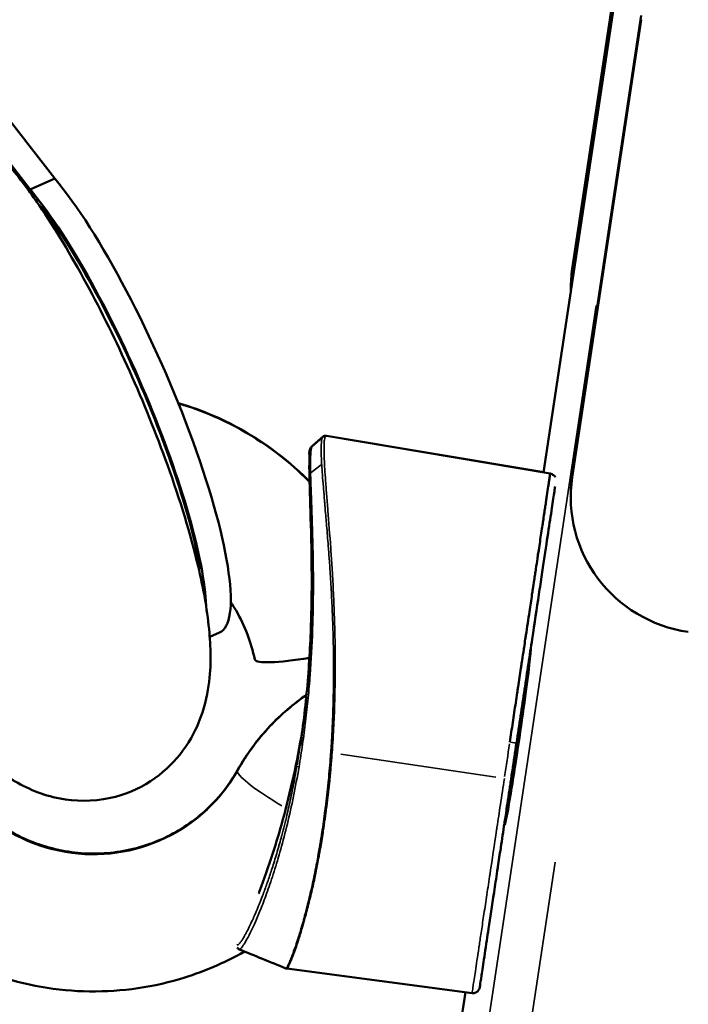
# Model space of a CAD drawing. Units: millimetres. Extents: x -3963 to 16095, y 0 to 17388.
# Drawn here: x 8245 to 8293, y 14607 to 14678 of the extents above; entities that cross this region are included whole.
import ezdxf

# ---------------------------------------------------------------- set-up
doc = ezdxf.new("R2010")
doc.units = ezdxf.units.MM
doc.layers.add('MD_Visible', color=7, linetype='Continuous', lineweight=50)
doc.layers.add('MD_Visible Narrow', color=7, linetype='Continuous', lineweight=35)
doc.styles.get("Standard").update_dxf_attribs({"font": 'arial.ttf'})
doc.dimstyles.new('ISO-25', dxfattribs={"dimtxt": 2.5, "dimasz": 2.5, "dimexe": 1.25, "dimexo": 0.625, "dimtad": 1, "dimtxsty": 'Standard', "dimcen": 2.5, "dimadec": 0, "dimazin": 0, "dimtfac": 1, "dimtmove": 0, "dimatfit": 3, "dimfxl": 1, "dimarcsym": 0})

# ---------------------------------------------------------------- blocks, each defined once
blk = doc.blocks.new('CustomObjectsInViewport10_0')
at = {"layer": 'MD_Visible', "extrusion": (0, 1, 0)}
for p, q in [((8282.546, 14645.218), (8289.773, 14693.302)), ((8284.626, 14660.023), (8289.625, 14693.28)), ((8284.626, 14659.726), (8289.625, 14692.983)), ((8247.048, 14666.577), (8235.899, 14680.964)), ((8289.625, 14678.417), (8284.626, 14645.16)), ((8289.625, 14678.12), (8284.626, 14644.863)), ((8245.257, 14665.792), (8236.981, 14676.471)), ((8247.048, 14666.577), (8245.257, 14665.792)), ((8284.518, 14658.569), (8284.518, 14658.339)), ((8266.777, 14647.888), (8282.548, 14645.236)), ((8266.773, 14647.87), (8283.023, 14645.137)), ((8284.518, 14643.409), (8284.518, 14643.706)), ((8258.302, 14633.272), (8259.009, 14633.582)), ((8281.415, 14631.131), (8281.492, 14631.12)), ((8279.928, 14621.242), (8280.046, 14621.225)), ((8277.348, 14607.382), (8263.891, 14609.165)), ((8256.261, 14470.34), (8276.868, 14607.446))]:
    blk.add_line(p, q, dxfattribs=at)
at = {"layer": 'MD_Visible'}
for centre, major_axis, ratio, start_param, end_param in [((8251.28, 14651.212), (-7.728, 17.631), 0.207714, 3.141593, 5.672561), ((8249.489, 14650.427), (-7.728, 17.631), 0.207714, 3.620176, 5.672561), ((8294.518, 14658.569), (10, 0), 0.988893, 2.994042, 3.141593), ((8294.518, 14643.706), (10, 0), 0.988893, 2.994042, 3.141593), ((8266.472, 14632.636), (4.897, 1.01), 0.13815, 3.141593, 4.492453), ((8266.472, 14632.636), (4.897, 1.01), 0.13815, 4.520958, 4.520963), ((8266.472, 14632.636), (4.897, 1.01), 0.13815, 4.87714, 4.877153)]:
    blk.add_ellipse(centre, major_axis=major_axis, ratio=ratio, start_param=start_param, end_param=end_param, dxfattribs=at)
at = {"layer": 'MD_Visible', "extrusion": (1.22465e-16, 0, -1)}
for centre, start_param, end_param in [((8294.518, 14658.272), 0.006934, 0.147551), ((8294.518, 14643.409), 4.85994, 6.430736)]:
    blk.add_ellipse(centre, major_axis=(-10, 0), ratio=0.988893, start_param=start_param, end_param=end_param, dxfattribs=at)
at = {"layer": 'MD_Visible', "extrusion": (1.22465e-16, 3.08149e-33, -1)}
blk.add_ellipse((8280.657, 14626.033), major_axis=(0.945, 6.431), ratio=0.021851, start_param=0.08715, end_param=3.349615, dxfattribs=at)
at = {"layer": 'MD_Visible'}
for points, knots in [([(8240.767, 14625.586), (8241.359, 14624.953), (8241.985, 14624.349), (8243.495, 14623.161), (8244.371, 14622.555), (8246.172, 14621.838), (8246.761, 14621.65), (8248.474, 14621.323), (8249.748, 14621.269), (8252.101, 14621.785), (8253.125, 14622.21), (8254.867, 14623.338), (8255.581, 14624.021), (8256.778, 14625.513), (8257.2, 14626.313), (8257.917, 14628.05), (8258.103, 14628.924), (8258.437, 14631.257), (8258.382, 14632.535), (8258.107, 14635.328), (8257.83, 14636.828), (8256.912, 14640.726), (8256.152, 14643.209), (8254.426, 14648.014), (8253.5, 14650.307), (8251.51, 14654.757), (8250.451, 14656.913), (8248.236, 14661.003), (8247.083, 14662.924), (8245.204, 14665.671), (8244.489, 14666.631), (8243.739, 14667.524)], [4.180273, 4.180273, 4.180273, 4.180273, 4.341806, 4.341806, 4.504865, 4.504865, 4.570713, 4.570713, 4.670964, 4.670964, 4.746177, 4.746177, 4.820553, 4.820553, 4.909675, 4.909675, 5.035435, 5.035435, 5.279931, 5.279931, 5.558915, 5.558915, 5.965396, 5.965396, 6.31862, 6.31862, 6.664978, 6.664978, 7.021777, 7.021777, 7.238158, 7.238158, 7.238158, 7.238158]), ([(8265.549, 14644.558), (8265.207, 14644.905), (8264.854, 14645.241), (8262.74, 14647.123), (8260.739, 14648.399), (8257.751, 14649.694), (8256.892, 14650.005), (8256.017, 14650.262)], [4.0625872, 4.0625872, 4.0625872, 4.0625872, 4.1292732, 4.1292732, 4.4498397, 4.4498397, 4.5745195, 4.5745195, 4.5745195, 4.5745195]), ([(8265.549, 14644.537), (8265.207, 14644.886), (8264.852, 14645.223), (8262.737, 14647.105), (8260.737, 14648.381), (8257.752, 14649.675), (8256.897, 14649.985), (8256.026, 14650.241)], [4.0623807, 4.0623807, 4.0623807, 4.0623807, 4.1292732, 4.1292732, 4.4498397, 4.4498397, 4.5739905, 4.5739905, 4.5739905, 4.5739905]), ([(8264.871, 14625.35), (8265.104, 14626.896), (8265.288, 14628.507), (8265.551, 14631.668), (8265.631, 14633.252), (8265.715, 14636.341), (8265.713, 14637.858), (8265.67, 14640.777), (8265.622, 14642.146), (8265.546, 14644.535), (8265.522, 14645.5), (8265.558, 14646.62), (8265.442, 14646.848), (8265.75, 14647.12)], [0.005707, 0.005707, 0.005707, 0.005707, 0.480092, 0.480092, 0.969386, 0.969386, 1.509354, 1.509354, 2.140618, 2.140618, 2.86099, 2.86099, 3.426139, 3.426139, 3.426139, 3.426139]), ([(8235.149, 14645.617), (8234.373, 14644.929), (8233.646, 14644.187), (8231.468, 14641.62), (8230.249, 14639.6), (8228.516, 14635.282), (8228.001, 14632.986), (8227.724, 14628.347), (8227.963, 14626.007), (8229.167, 14621.514), (8230.135, 14619.364), (8232.701, 14615.469), (8234.301, 14613.726), (8237.973, 14610.821), (8240.046, 14609.663), (8244.455, 14608.048), (8246.791, 14607.594), (8251.49, 14607.438), (8253.851, 14607.737), (8257.751, 14608.881), (8259.34, 14609.556), (8260.828, 14610.406)], [5.591706, 5.591706, 5.591706, 5.591706, 5.733707, 5.733707, 6.053081, 6.053081, 6.371816, 6.371816, 6.690422, 6.690422, 7.009462, 7.009462, 7.329315, 7.329315, 7.650025, 7.650025, 7.971307, 7.971307, 8.292662, 8.292662, 8.527255, 8.527255, 8.527255, 8.527255]), ([(8280.091, 14625.628), (8280.126, 14625.865), (8280.162, 14626.101), (8280.233, 14626.575), (8280.269, 14626.813), (8280.34, 14627.289), (8280.376, 14627.528), (8280.448, 14628.007), (8280.484, 14628.246), (8280.556, 14628.727), (8280.593, 14628.968), (8280.642, 14629.299), (8280.656, 14629.392), (8280.678, 14629.535), (8280.685, 14629.585), (8280.761, 14630.091), (8280.829, 14630.54), (8280.913, 14631.1), (8280.93, 14631.216), (8280.959, 14631.407), (8280.971, 14631.483), (8281.023, 14631.83), (8281.063, 14632.1), (8281.11, 14632.409), (8281.116, 14632.453), (8281.154, 14632.703), (8281.184, 14632.906), (8281.23, 14633.207), (8281.245, 14633.306), (8281.347, 14633.988), (8281.432, 14634.554), (8281.578, 14635.525), (8281.64, 14635.938), (8281.721, 14636.475), (8281.741, 14636.607), (8281.794, 14636.959), (8281.826, 14637.176), (8281.879, 14637.529), (8281.9, 14637.666), (8281.942, 14637.946), (8281.963, 14638.087), (8282.022, 14638.477), (8282.058, 14638.721), (8282.103, 14639.015), (8282.111, 14639.073), (8282.142, 14639.277), (8282.164, 14639.422), (8282.252, 14640.007), (8282.315, 14640.425), (8282.403, 14641.015), (8282.432, 14641.207), (8282.482, 14641.538), (8282.503, 14641.679), (8282.551, 14641.996), (8282.577, 14642.17), (8282.623, 14642.475), (8282.643, 14642.61), (8282.684, 14642.882), (8282.704, 14643.019), (8282.743, 14643.275), (8282.761, 14643.396), (8282.818, 14643.774), (8282.853, 14644.005), (8282.89, 14644.257), (8282.898, 14644.306), (8282.919, 14644.446), (8282.932, 14644.53), (8282.951, 14644.659), (8282.958, 14644.708), (8282.975, 14644.822), (8282.985, 14644.883), (8282.997, 14644.963), (8283.001, 14644.99), (8283.011, 14645.055), (8283.015, 14645.087), (8283.021, 14645.128), (8283.023, 14645.138), (8283.023, 14645.138)], [0.0026761, 0.0026761, 0.0026761, 0.0026761, 0.00339162, 0.00339162, 0.00411231, 0.00411231, 0.00484311, 0.00484311, 0.00558099, 0.00558099, 0.00633131, 0.00633131, 0.00662133, 0.00662133, 0.00678189, 0.00678189, 0.00821829, 0.00821829, 0.00859395, 0.00859395, 0.00884193, 0.00884193, 0.0097289, 0.0097289, 0.00987538, 0.00987538, 0.01056657, 0.01056657, 0.01090857, 0.01090857, 0.0129376, 0.0129376, 0.01451181, 0.01451181, 0.01503395, 0.01503395, 0.01590989, 0.01590989, 0.01648443, 0.01648443, 0.01709347, 0.01709347, 0.01819007, 0.01819007, 0.01845704, 0.01845704, 0.01915015, 0.01915015, 0.02131182, 0.02131182, 0.02240228, 0.02240228, 0.0232582, 0.0232582, 0.0243749, 0.0243749, 0.02531049, 0.02531049, 0.02634752, 0.02634752, 0.02736059, 0.02736059, 0.02968848, 0.02968848, 0.03029276, 0.03029276, 0.0314597, 0.0314597, 0.03226537, 0.03226537, 0.03350896, 0.03350896, 0.03423799, 0.03423799, 0.03555835, 0.03555835, 0.03684413, 0.03684413, 0.03684413, 0.03684413]), ([(8283.023, 14645.138), (8283.076, 14645.129), (8283.128, 14645.111), (8283.208, 14645.068), (8283.239, 14645.047), (8283.308, 14644.987), (8283.344, 14644.944), (8283.375, 14644.892), (8283.377, 14644.887), (8283.38, 14644.882)], [0, 0, 0, 0, 0.01613927, 0.01613927, 0.02723944, 0.02723944, 0.04364862, 0.04364862, 0.04530868, 0.04530868, 0.04530868, 0.04530868]), ([(8283.377, 14644.187), (8283.37, 14644.145), (8283.364, 14644.099), (8283.317, 14643.786), (8283.263, 14643.428), (8283.16, 14642.746), (8283.122, 14642.495), (8283.039, 14641.94), (8282.994, 14641.637), (8282.848, 14640.667), (8282.737, 14639.933), (8282.551, 14638.696), (8282.486, 14638.26), (8282.348, 14637.341), (8282.274, 14636.853), (8282.047, 14635.336), (8281.884, 14634.255), (8281.666, 14632.807), (8281.622, 14632.513), (8281.532, 14631.914), (8281.486, 14631.609), (8281.348, 14630.687), (8281.254, 14630.065), (8280.97, 14628.172), (8280.775, 14626.877), (8280.575, 14625.546)], [0.09678971, 0.09678971, 0.09678971, 0.09678971, 0.09754482, 0.09754482, 0.10155201, 0.10155201, 0.10355561, 0.10355561, 0.10555921, 0.10555921, 0.1095664, 0.1095664, 0.11156999, 0.11156999, 0.11357359, 0.11357359, 0.11758078, 0.11758078, 0.11858258, 0.11858258, 0.11958438, 0.11958438, 0.12158798, 0.12158798, 0.12559517, 0.12559517, 0.12559517, 0.12559517]), ([(8261.575, 14631.626), (8261.319, 14632.869), (8260.858, 14634.073), (8260.093, 14635.385), (8259.965, 14635.59), (8259.831, 14635.791)], [3.4906585, 3.4906585, 3.4906585, 3.4906585, 3.8133556, 3.8133556, 3.8743482, 3.8743482, 3.8743482, 3.8743482]), ([(8239.123, 14634.72), (8238.969, 14634.421), (8238.828, 14634.116), (8238.217, 14632.633), (8237.928, 14631.383), (8237.767, 14628.853), (8237.895, 14627.573), (8238.555, 14625.118), (8239.087, 14623.943), (8240.497, 14621.821), (8241.374, 14620.874), (8243.382, 14619.301), (8244.511, 14618.674), (8246.906, 14617.803), (8248.172, 14617.557), (8250.716, 14617.467), (8251.993, 14617.623), (8254.434, 14618.32), (8255.596, 14618.863), (8257.694, 14620.283), (8258.627, 14621.161), (8259.739, 14622.607), (8260.05, 14623.079), (8260.325, 14623.569)], [5.959142, 5.959142, 5.959142, 5.959142, 6.044565, 6.044565, 6.367726, 6.367726, 6.691263, 6.691263, 7.013656, 7.013656, 7.333963, 7.333963, 7.652178, 7.652178, 7.969063, 7.969063, 8.28578, 8.28578, 8.603527, 8.603527, 8.923203, 8.923203, 9.06627, 9.06627, 9.06627, 9.06627]), ([(8260.325, 14623.569), (8260.975, 14624.727), (8261.767, 14625.806), (8263.476, 14627.621), (8264.366, 14628.384), (8265.326, 14629.044)], [0.3585077, 0.3585077, 0.3585077, 0.3585077, 0.6009654, 0.6009654, 0.8136614, 0.8136614, 0.8136614, 0.8136614]), ([(8260.328, 14623.587), (8260.977, 14624.745), (8261.769, 14625.823), (8263.478, 14627.639), (8264.368, 14628.401), (8265.328, 14629.061)], [0.3585077, 0.3585077, 0.3585077, 0.3585077, 0.6009654, 0.6009654, 0.8135861, 0.8135861, 0.8135861, 0.8135861]), ([(8238.415, 14625.737), (8238.745, 14624.737), (8239.211, 14623.779), (8240.5, 14621.839), (8241.377, 14620.891), (8243.384, 14619.319), (8244.513, 14618.692), (8246.909, 14617.821), (8248.175, 14617.574), (8250.718, 14617.484), (8251.996, 14617.64), (8254.436, 14618.338), (8255.599, 14618.881), (8257.697, 14620.3), (8258.629, 14621.178), (8259.741, 14622.625), (8260.052, 14623.096), (8260.328, 14623.587)], [6.746401, 6.746401, 6.746401, 6.746401, 7.013656, 7.013656, 7.333963, 7.333963, 7.652178, 7.652178, 7.969063, 7.969063, 8.28578, 8.28578, 8.603527, 8.603527, 8.923203, 8.923203, 9.06627, 9.06627, 9.06627, 9.06627]), ([(8280.575, 14625.546), (8280.475, 14624.881), (8280.376, 14624.219), (8280.276, 14623.559), (8280.252, 14623.394), (8280.227, 14623.229), (8280.202, 14623.065), (8280.177, 14622.901), (8280.153, 14622.737), (8280.128, 14622.574), (8280.082, 14622.263), (8280.035, 14621.953), (8279.989, 14621.647), (8279.987, 14621.633), (8279.985, 14621.619), (8279.983, 14621.605), (8279.939, 14621.316), (8279.896, 14621.028), (8279.853, 14620.743), (8279.851, 14620.728), (8279.849, 14620.712), (8279.846, 14620.697), (8279.844, 14620.681), (8279.842, 14620.666), (8279.839, 14620.651), (8279.808, 14620.442), (8279.777, 14620.235), (8279.746, 14620.029), (8279.732, 14619.938), (8279.719, 14619.848), (8279.705, 14619.758), (8279.703, 14619.743), (8279.701, 14619.728), (8279.698, 14619.713), (8279.608, 14619.112), (8279.52, 14618.529), (8279.436, 14617.965), (8279.434, 14617.951), (8279.431, 14617.937), (8279.429, 14617.924), (8279.359, 14617.456), (8279.291, 14617.001), (8279.224, 14616.558), (8279.21, 14616.467), (8279.197, 14616.376), (8279.183, 14616.286), (8279.181, 14616.273), (8279.18, 14616.261), (8279.178, 14616.249), (8279.098, 14615.721), (8279.022, 14615.21), (8278.949, 14614.728), (8278.947, 14614.717), (8278.946, 14614.706), (8278.944, 14614.695), (8278.798, 14613.721), (8278.667, 14612.85), (8278.55, 14612.073), (8278.549, 14612.065), (8278.548, 14612.057), (8278.546, 14612.049), (8278.501, 14611.748), (8278.458, 14611.462), (8278.418, 14611.194), (8278.407, 14611.12), (8278.396, 14611.048), (8278.385, 14610.977), (8278.384, 14610.971), (8278.383, 14610.964), (8278.382, 14610.958), (8278.333, 14610.629), (8278.288, 14610.328), (8278.246, 14610.052), (8278.245, 14610.046), (8278.245, 14610.041), (8278.244, 14610.036), (8278.203, 14609.761), (8278.165, 14609.511), (8278.131, 14609.286), (8278.131, 14609.282), (8278.13, 14609.278), (8278.129, 14609.274), (8278.096, 14609.049), (8278.066, 14608.85), (8278.04, 14608.678), (8278.039, 14608.675), (8278.039, 14608.672), (8278.038, 14608.669), (8277.987, 14608.324), (8277.951, 14608.085), (8277.93, 14607.947), (8277.93, 14607.946), (8277.93, 14607.945), (8277.929, 14607.944), (8277.919, 14607.876), (8277.913, 14607.832), (8277.91, 14607.814), (8277.91, 14607.813), (8277.91, 14607.813), (8277.91, 14607.813), (8277.909, 14607.806), (8277.908, 14607.803), (8277.908, 14607.803)], [0.12559517, 0.12559517, 0.12559517, 0.12559517, 0.12759708, 0.12759708, 0.12759708, 0.12809756, 0.12809756, 0.12809756, 0.12859804, 0.12859804, 0.12859804, 0.12955553, 0.12955553, 0.12955553, 0.129599, 0.129599, 0.129599, 0.13050194, 0.13050194, 0.13050194, 0.13055139, 0.13055139, 0.13055139, 0.13059996, 0.13059996, 0.13059996, 0.13126106, 0.13126106, 0.13126106, 0.1315522, 0.1315522, 0.1315522, 0.13160092, 0.13160092, 0.13160092, 0.13355579, 0.13355579, 0.13355579, 0.13360283, 0.13360283, 0.13360283, 0.13522488, 0.13522488, 0.13522488, 0.13555939, 0.13555939, 0.13555939, 0.13560475, 0.13560475, 0.13560475, 0.13756299, 0.13756299, 0.13756299, 0.13760666, 0.13760666, 0.13760666, 0.14157018, 0.14157018, 0.14157018, 0.1416105, 0.1416105, 0.1416105, 0.14315176, 0.14315176, 0.14315176, 0.14357377, 0.14357377, 0.14357377, 0.14361241, 0.14361241, 0.14361241, 0.14557737, 0.14557737, 0.14557737, 0.14561433, 0.14561433, 0.14561433, 0.14758097, 0.14758097, 0.14758097, 0.14761625, 0.14761625, 0.14761625, 0.14958456, 0.14958456, 0.14958456, 0.14961816, 0.14961816, 0.14961816, 0.15359176, 0.15359176, 0.15359176, 0.15362199, 0.15362199, 0.15362199, 0.15559535, 0.15559535, 0.15559535, 0.15562391, 0.15562391, 0.15562391, 0.15633624, 0.15633624, 0.15633624, 0.15633624]), ([(8261.879, 14614.665), (8261.894, 14614.703), (8261.908, 14614.742), (8262.251, 14615.641), (8262.58, 14616.582), (8263.135, 14618.319), (8263.371, 14619.111), (8263.592, 14619.914)], [0.5791801, 0.5791801, 0.5791801, 0.5791801, 0.5938425, 0.5938425, 0.9212296, 0.9212296, 1.1813443, 1.1813443, 1.1813443, 1.1813443]), ([(8277.908, 14607.803), (8277.908, 14607.803), (8277.908, 14607.803), (8277.908, 14607.803), (8277.908, 14607.803), (8277.908, 14607.802), (8277.908, 14607.802), (8277.908, 14607.8), (8277.908, 14607.799), (8277.907, 14607.794), (8277.906, 14607.791), (8277.904, 14607.776), (8277.901, 14607.766), (8277.891, 14607.724), (8277.88, 14607.693), (8277.842, 14607.614), (8277.81, 14607.568), (8277.749, 14607.505), (8277.724, 14607.484), (8277.651, 14607.434), (8277.6, 14607.41), (8277.516, 14607.387), (8277.483, 14607.381), (8277.416, 14607.376), (8277.382, 14607.377), (8277.348, 14607.382)], [0, 0, 0, 0, 0.00004121, 0.00004121, 0.00008121, 0.00008121, 0.00020121, 0.00020121, 0.00056121, 0.00056121, 0.00164127, 0.00164127, 0.00488291, 0.00488291, 0.01464774, 0.01464774, 0.03108795, 0.03108795, 0.0409381, 0.0409381, 0.05737644, 0.05737644, 0.06723105, 0.06723105, 0.07745101, 0.07745101, 0.07745101, 0.07745101])]:
    blk.add_open_spline(points, degree=3, knots=knots, dxfattribs=at)
for points in [[(8245.344, 14665.46), (8245.345, 14665.454), (8245.347, 14665.447), (8245.349, 14665.44)], [(8266.515, 14647.796), (8266.575, 14647.848), (8266.684, 14647.886), (8266.773, 14647.871)], [(8266.521, 14647.814), (8266.58, 14647.866), (8266.688, 14647.903), (8266.777, 14647.888)], [(8265.75, 14647.12), (8266.005, 14647.344), (8266.26, 14647.57), (8266.515, 14647.796)], [(8265.752, 14647.136), (8266.008, 14647.361), (8266.264, 14647.587), (8266.52, 14647.813)], [(8283.023, 14645.138), (8283.023, 14645.138), (8283.023, 14645.138), (8283.023, 14645.138)], [(8266.62, 14643.366), (8266.62, 14643.366), (8266.62, 14643.366), (8266.62, 14643.366)], [(8266.831, 14643.114), (8266.831, 14643.114), (8266.831, 14643.114), (8266.831, 14643.114)], [(8265.555, 14630.032), (8265.555, 14630.032), (8265.555, 14630.032), (8265.555, 14630.032)], [(8265.556, 14630.033), (8265.556, 14630.033), (8265.556, 14630.033), (8265.556, 14630.033)], [(8267.411, 14630.264), (8267.411, 14630.264), (8267.411, 14630.264), (8267.411, 14630.264)], [(8265.532, 14629.748), (8265.532, 14629.748), (8265.532, 14629.748), (8265.532, 14629.748)], [(8263.592, 14619.914), (8264.172, 14622.023), (8264.655, 14624.218), (8265.026, 14626.437)], [(8260.447, 14610.561), (8260.371, 14610.592), (8260.319, 14610.655), (8260.294, 14610.705)], [(8263.823, 14609.183), (8262.698, 14609.642), (8261.573, 14610.101), (8260.448, 14610.561)], [(8263.888, 14609.165), (8263.866, 14609.168), (8263.844, 14609.174), (8263.823, 14609.183)], [(8263.848, 14609.191), (8263.848, 14609.191), (8263.848, 14609.191), (8263.848, 14609.191)]]:
    blk.add_open_spline(points, degree=3, dxfattribs=at)
at = {"layer": 'MD_Visible Narrow', "extrusion": (0, 1, 0)}
for p, q in [((8282.908, 14647.621), (8289.411, 14690.888)), ((8245.214, 14665.627), (8245.337, 14665.469)), ((8284.626, 14659.741), (8284.626, 14660.008)), ((8286.357, 14657.345), (8224.894, 14248.405)), ((8265.667, 14645.203), (8266.392, 14645.76)), ((8284.626, 14644.878), (8284.626, 14645.145)), ((8267.815, 14624.742), (8279.068, 14623.08)), ((8227.591, 14245.725), (8283.379, 14616.906))]:
    blk.add_line(p, q, dxfattribs=at)
at = {"layer": 'MD_Visible Narrow', "extrusion": (1.22465e-16, 1.2326e-32, -1)}
for centre, major_axis, ratio, start_param, end_param in [((8249.489, 14650.427), (-7.558, 17.241), 0.207714, 0.706248, 2.443707), ((8264.688, 14621.14), (-4.361, 2.447), 0.137668, 0.002539, 0.048234)]:
    blk.add_ellipse(centre, major_axis=major_axis, ratio=ratio, start_param=start_param, end_param=end_param, dxfattribs=at)
at = {"layer": 'MD_Visible Narrow', "extrusion": (1.22465e-16, -6.16298e-33, -1)}
blk.add_ellipse((8249.82, 14629.323), major_axis=(-11.867, 1.784), ratio=0.989134, start_param=3.639255, end_param=6.144031, dxfattribs=at)
at = {"layer": 'MD_Visible Narrow'}
for centre, major_axis, ratio, start_param, end_param in [((6998.732, 15554.829), (1256.524, -953.345), 0.170124, 6.371221, 6.375415), ((8264.686, 14621.123), (-4.361, 2.447), 0.137669, 0.002605, 0.049499), ((8264.686, 14621.123), (-4.361, 2.447), 0.137669, 0.122083, 1.381702), ((8264.686, 14621.123), (-4.361, 2.447), 0.137669, 1.490434, 1.490436), ((8264.686, 14621.123), (-4.361, 2.447), 0.137669, 1.526983, 1.526997)]:
    blk.add_ellipse(centre, major_axis=major_axis, ratio=ratio, start_param=start_param, end_param=end_param, dxfattribs=at)
at = {"layer": 'MD_Visible Narrow', "extrusion": (1.22465e-16, 0, -1)}
for centre, major_axis, ratio, start_param, end_param in [((8280.132, 14625.902), (2.458, 16.354), 0.000001, -1.741837, -1.595642), ((8280.081, 14625.62), (-0.494, 0.074), 0.01862, 1.665917, 3.063925), ((8264.884, 14623.859), (-0.246, 0.043), 0.244858, 5.142681, 6.220026)]:
    blk.add_ellipse(centre, major_axis=major_axis, ratio=ratio, start_param=start_param, end_param=end_param, dxfattribs=at)
at = {"layer": 'MD_Visible Narrow', "extrusion": (1.22465e-16, 1.54074e-33, -1)}
blk.add_ellipse((8267.019, 14622.903), major_axis=(-0.249, 0.025), ratio=0.270324, start_param=4.727497, end_param=5.074695, dxfattribs=at)
at = {"layer": 'MD_Visible Narrow', "extrusion": (1.22465e-16, 6.16298e-33, -1)}
blk.add_ellipse((8264.074, 14619.782), major_axis=(-0.482, 0.133), ratio=0.274592, start_param=-0.016767, end_param=-0.000882, dxfattribs=at)
at = {"layer": 'MD_Visible Narrow'}
for points in [[(8266.777, 14647.888), (8266.793, 14647.886), (8266.809, 14647.877), (8266.827, 14647.861)], [(8266.566, 14647.831), (8266.55, 14647.832), (8266.534, 14647.826), (8266.52, 14647.813)], [(8265.625, 14630.953), (8265.625, 14630.953), (8265.625, 14630.954), (8265.625, 14630.954)], [(8267.415, 14630.699), (8267.415, 14630.699), (8267.415, 14630.7), (8267.415, 14630.7)]]:
    blk.add_open_spline(points, degree=3, dxfattribs=at)
for points, knots in [([(8266.433, 14645.791), (8266.431, 14645.818), (8266.43, 14645.844), (8266.414, 14646.132), (8266.404, 14646.368), (8266.398, 14646.587), (8266.398, 14646.594), (8266.393, 14646.804), (8266.393, 14646.981), (8266.398, 14647.159), (8266.399, 14647.184), (8266.41, 14647.48), (8266.437, 14647.66), (8266.492, 14647.769), (8266.503, 14647.785), (8266.515, 14647.796)], [0.02544074, 0.02544074, 0.02544074, 0.02544074, 0.025647012, 0.025647012, 0.027730929, 0.027730929, 0.027800437, 0.027800437, 0.029814554, 0.029814554, 0.030160134, 0.030160134, 0.033982091, 0.033982091, 0.034862921, 0.034862921, 0.034862921, 0.034862921]), ([(8266.773, 14647.871), (8266.755, 14647.874), (8266.739, 14647.869), (8266.685, 14647.823), (8266.655, 14647.737), (8266.627, 14647.543), (8266.62, 14647.479), (8266.606, 14647.28), (8266.601, 14647.128), (8266.6, 14646.772), (8266.604, 14646.567), (8266.627, 14645.916), (8266.658, 14645.412), (8266.704, 14644.778), (8266.707, 14644.733), (8266.735, 14644.363), (8266.761, 14644.015), (8266.819, 14643.269), (8266.85, 14642.871), (8266.947, 14641.62), (8267.02, 14640.705), (8267.097, 14639.626), (8267.102, 14639.552), (8267.138, 14639.043), (8267.168, 14638.59), (8267.228, 14637.583), (8267.259, 14637.024), (8267.313, 14635.872), (8267.336, 14635.279), (8267.378, 14634.059), (8267.395, 14633.429), (8267.407, 14632.674), (8267.408, 14632.556), (8267.424, 14631.277), (8267.417, 14630.089), (8267.384, 14628.792), (8267.382, 14628.712), (8267.363, 14628.04), (8267.341, 14627.444), (8267.279, 14626.176), (8267.239, 14625.5), (8267.19, 14624.834)], [0.097686, 0.097686, 0.097686, 0.097686, 0.09880035, 0.09880035, 0.10168542, 0.10168542, 0.10285035, 0.10285035, 0.10487535, 0.10487535, 0.10690035, 0.10690035, 0.11066168, 0.11066168, 0.11095035, 0.11095035, 0.11297535, 0.11297535, 0.11500035, 0.11500035, 0.11905035, 0.11905035, 0.11934597, 0.11934597, 0.12107535, 0.12107535, 0.12310035, 0.12310035, 0.12512535, 0.12512535, 0.12715035, 0.12715035, 0.12752567, 0.12752567, 0.13120035, 0.13120035, 0.13144289, 0.13144289, 0.13322535, 0.13322535, 0.13525034, 0.13525034, 0.13525034, 0.13525034]), ([(8265.75, 14647.12), (8265.749, 14647.119), (8265.748, 14647.118), (8265.733, 14647.104), (8265.721, 14647.082), (8265.675, 14646.961), (8265.651, 14646.793), (8265.631, 14646.468), (8265.627, 14646.378), (8265.622, 14646.181), (8265.62, 14646.074), (8265.618, 14645.728), (8265.621, 14645.466), (8265.627, 14645.172)], [0.094727425, 0.094727425, 0.094727425, 0.094727425, 0.094812202, 0.094812202, 0.095965752, 0.095965752, 0.099414705, 0.099414705, 0.100565331, 0.100565331, 0.101715956, 0.101715956, 0.104017208, 0.104017208, 0.104017208, 0.104017208]), ([(8266.92, 14622.849), (8266.949, 14623.141), (8266.976, 14623.433), (8267.028, 14624.021), (8267.052, 14624.317), (8267.08, 14624.701), (8267.086, 14624.788), (8267.107, 14625.086), (8267.121, 14625.298), (8267.153, 14625.81), (8267.169, 14626.113), (8267.193, 14626.587), (8267.201, 14626.759), (8267.224, 14627.277), (8267.237, 14627.623), (8267.251, 14628.054), (8267.254, 14628.139), (8267.264, 14628.487), (8267.27, 14628.75), (8267.282, 14629.349), (8267.287, 14629.684), (8267.293, 14630.311), (8267.294, 14630.605), (8267.294, 14630.95), (8267.294, 14631.004), (8267.294, 14631.113), (8267.294, 14631.169), (8267.293, 14631.32), (8267.293, 14631.415), (8267.29, 14631.842), (8267.286, 14632.172), (8267.278, 14632.664), (8267.274, 14632.828), (8267.27, 14633.009), (8267.27, 14633.028), (8267.266, 14633.191), (8267.262, 14633.334), (8267.253, 14633.66), (8267.247, 14633.841), (8267.23, 14634.341), (8267.218, 14634.657), (8267.203, 14635.023), (8267.201, 14635.077), (8267.176, 14635.667), (8267.151, 14636.19), (8267.095, 14637.21), (8267.065, 14637.706), (8267.026, 14638.289), (8267.02, 14638.387), (8266.987, 14638.866), (8266.959, 14639.236), (8266.919, 14639.756), (8266.907, 14639.915), (8266.854, 14640.575), (8266.814, 14641.056), (8266.759, 14641.71), (8266.743, 14641.901), (8266.707, 14642.34), (8266.686, 14642.585), (8266.656, 14642.945), (8266.646, 14643.065), (8266.612, 14643.466), (8266.589, 14643.737), (8266.563, 14644.053), (8266.558, 14644.112), (8266.528, 14644.479), (8266.505, 14644.769), (8266.464, 14645.309), (8266.446, 14645.559), (8266.433, 14645.791)], [0.13006603, 0.13006603, 0.13006603, 0.13006603, 0.13097142, 0.13097142, 0.1318768, 0.1318768, 0.13214222, 0.13214222, 0.13278218, 0.13278218, 0.13368757, 0.13368757, 0.13420495, 0.13420495, 0.13524418, 0.13524418, 0.13549833, 0.13549833, 0.1362892, 0.1362892, 0.1373091, 0.1373091, 0.13821448, 0.13821448, 0.1383807, 0.1383807, 0.138554, 0.138554, 0.13885108, 0.13885108, 0.13989086, 0.13989086, 0.14041074, 0.14041074, 0.14047079, 0.14047079, 0.14093063, 0.14093063, 0.14151562, 0.14151562, 0.14255984, 0.14255984, 0.1427414, 0.1427414, 0.14455216, 0.14455216, 0.14636293, 0.14636293, 0.14673449, 0.14673449, 0.1481737, 0.1481737, 0.14882077, 0.14882077, 0.15090668, 0.15090668, 0.15179523, 0.15179523, 0.15299176, 0.15299176, 0.153606, 0.153606, 0.15507598, 0.15507598, 0.15541676, 0.15541676, 0.15722753, 0.15722753, 0.1590383, 0.1590383, 0.1590383, 0.1590383]), ([(8265.627, 14645.172), (8265.636, 14644.738), (8265.653, 14644.233), (8265.684, 14643.368), (8265.695, 14643.061), (8265.719, 14642.415), (8265.731, 14642.076), (8265.766, 14641.015), (8265.789, 14640.245), (8265.814, 14638.988), (8265.821, 14638.551), (8265.829, 14637.654), (8265.83, 14637.194), (8265.826, 14636.248), (8265.821, 14635.762), (8265.802, 14634.765), (8265.788, 14634.25), (8265.732, 14632.679), (8265.675, 14631.607), (8265.551, 14629.956), (8265.504, 14629.397), (8265.395, 14628.273), (8265.334, 14627.711), (8265.199, 14626.587), (8265.125, 14626.024), (8264.964, 14624.913), (8264.877, 14624.363), (8264.785, 14623.819)], [0.10401721, 0.10401721, 0.10401721, 0.10401721, 0.10741607, 0.10741607, 0.1091155, 0.1091155, 0.11081493, 0.11081493, 0.11421379, 0.11421379, 0.11591323, 0.11591323, 0.11761266, 0.11761266, 0.11931209, 0.11931209, 0.12101152, 0.12101152, 0.12441038, 0.12441038, 0.12610981, 0.12610981, 0.12780924, 0.12780924, 0.12950867, 0.12950867, 0.1312081, 0.1312081, 0.1312081, 0.1312081]), ([(8265.026, 14626.437), (8264.965, 14626.07), (8264.9, 14625.704), (8264.797, 14625.141), (8264.759, 14624.944), (8264.651, 14624.383), (8264.577, 14624.021), (8264.405, 14623.206), (8264.305, 14622.755), (8264.022, 14621.548), (8263.833, 14620.798), (8263.617, 14620.008), (8263.604, 14619.96), (8263.591, 14619.912)], [0.042022939, 0.042022939, 0.042022939, 0.042022939, 0.043156146, 0.043156146, 0.043770959, 0.043770959, 0.044904416, 0.044904416, 0.046330959, 0.046330959, 0.048735029, 0.048735029, 0.048890937, 0.048890937, 0.048890937, 0.048890937]), ([(8267.19, 14624.834), (8267.165, 14624.497), (8267.137, 14624.162), (8267.078, 14623.496), (8267.047, 14623.164), (8267.014, 14622.835)], [0.001491352, 0.001491352, 0.001491352, 0.001491352, 0.002516279, 0.002516279, 0.003541206, 0.003541206, 0.003541206, 0.003541206]), ([(8260.296, 14610.905), (8260.297, 14610.904), (8260.297, 14610.903), (8260.312, 14610.887), (8260.331, 14610.885), (8260.379, 14610.906), (8260.409, 14610.93), (8260.451, 14610.974), (8260.459, 14610.982), (8260.483, 14611.01), (8260.5, 14611.03), (8260.557, 14611.103), (8260.6, 14611.165), (8260.668, 14611.269), (8260.689, 14611.303), (8260.764, 14611.425), (8260.822, 14611.525), (8260.907, 14611.679), (8260.93, 14611.722), (8261.022, 14611.894), (8261.094, 14612.035), (8261.245, 14612.343), (8261.324, 14612.509), (8261.434, 14612.752), (8261.464, 14612.816), (8261.517, 14612.936), (8261.541, 14612.99), (8261.642, 14613.222), (8261.722, 14613.409), (8261.82, 14613.65), (8261.838, 14613.691), (8261.877, 14613.79), (8261.9, 14613.846), (8261.964, 14614.007), (8262.006, 14614.112), (8262.104, 14614.365), (8262.161, 14614.515), (8262.229, 14614.697), (8262.239, 14614.725), (8262.27, 14614.808), (8262.291, 14614.865), (8262.411, 14615.195), (8262.511, 14615.48), (8262.712, 14616.07), (8262.812, 14616.376), (8262.969, 14616.874), (8263.026, 14617.059), (8263.097, 14617.295), (8263.111, 14617.342), (8263.182, 14617.578), (8263.238, 14617.771), (8263.307, 14618.011), (8263.319, 14618.055), (8263.382, 14618.279), (8263.433, 14618.463), (8263.491, 14618.677), (8263.498, 14618.703), (8263.516, 14618.768), (8263.526, 14618.807), (8263.665, 14619.33), (8263.79, 14619.828), (8263.918, 14620.37), (8263.925, 14620.398), (8264.031, 14620.851), (8264.128, 14621.288), (8264.315, 14622.175), (8264.404, 14622.625), (8264.541, 14623.354), (8264.59, 14623.626), (8264.637, 14623.902)], [0.09640174, 0.09640174, 0.09640174, 0.09640174, 0.09647312, 0.09647312, 0.09793334, 0.09793334, 0.09937284, 0.09937284, 0.0996907, 0.0996907, 0.10031849, 0.10031849, 0.10166882, 0.10166882, 0.10224118, 0.10224118, 0.10364666, 0.10364666, 0.10416387, 0.10416387, 0.10563659, 0.10563659, 0.10709301, 0.10709301, 0.10760041, 0.10760041, 0.10800924, 0.10800924, 0.10930737, 0.10930737, 0.1095765, 0.1095765, 0.10993193, 0.10993193, 0.11056432, 0.11056432, 0.11140375, 0.11140375, 0.11155197, 0.11155197, 0.11185462, 0.11185462, 0.11329122, 0.11329122, 0.11470103, 0.11470103, 0.11550082, 0.11550082, 0.11569999, 0.11569999, 0.11648755, 0.11648755, 0.11666133, 0.11666133, 0.11737471, 0.11737471, 0.11747414, 0.11747414, 0.11762268, 0.11762268, 0.11944682, 0.11944682, 0.11954537, 0.11954537, 0.12105121, 0.12105121, 0.12253111, 0.12253111, 0.12339074, 0.12339074, 0.12339074, 0.12339074]), ([(8264.785, 14623.819), (8264.659, 14623.082), (8264.526, 14622.37), (8264.243, 14620.995), (8264.094, 14620.33), (8263.784, 14619.047), (8263.622, 14618.428), (8263.298, 14617.269), (8263.136, 14616.727), (8262.814, 14615.709), (8262.653, 14615.234), (8262.417, 14614.569), (8262.338, 14614.354), (8262.185, 14613.945), (8262.11, 14613.75), (8261.743, 14612.824), (8261.477, 14612.231), (8261.135, 14611.536), (8261.03, 14611.337), (8260.841, 14611.005), (8260.758, 14610.873), (8260.572, 14610.613), (8260.491, 14610.543), (8260.447, 14610.561)], [0.00305129, 0.00305129, 0.00305129, 0.00305129, 0.0053521, 0.0053521, 0.0076529, 0.0076529, 0.00995371, 0.00995371, 0.01225452, 0.01225452, 0.01455533, 0.01455533, 0.01570574, 0.01570574, 0.01685614, 0.01685614, 0.02145776, 0.02145776, 0.02375857, 0.02375857, 0.02605938, 0.02605938, 0.02990093, 0.02990093, 0.02990093, 0.02990093]), ([(8263.823, 14609.183), (8263.824, 14609.182), (8263.826, 14609.182), (8263.832, 14609.181), (8263.837, 14609.183), (8263.848, 14609.191), (8263.855, 14609.196), (8263.869, 14609.212), (8263.877, 14609.222), (8263.891, 14609.242), (8263.896, 14609.25), (8263.903, 14609.261), (8263.905, 14609.263), (8263.917, 14609.282), (8263.929, 14609.302), (8263.947, 14609.336), (8263.954, 14609.348), (8263.967, 14609.373), (8263.974, 14609.386), (8263.996, 14609.428), (8264.011, 14609.459), (8264.04, 14609.518), (8264.053, 14609.546), (8264.074, 14609.592), (8264.082, 14609.61), (8264.109, 14609.67), (8264.128, 14609.716), (8264.154, 14609.778), (8264.16, 14609.791), (8264.176, 14609.833), (8264.188, 14609.862), (8264.224, 14609.953), (8264.249, 14610.017), (8264.295, 14610.137), (8264.315, 14610.191), (8264.345, 14610.274), (8264.355, 14610.302), (8264.371, 14610.345), (8264.382, 14610.374), (8264.392, 14610.404), (8264.477, 14610.64), (8264.563, 14610.892), (8264.741, 14611.441), (8264.834, 14611.737), (8264.95, 14612.132), (8264.97, 14612.203), (8265.019, 14612.372), (8265.047, 14612.472), (8265.125, 14612.752), (8265.175, 14612.94), (8265.262, 14613.267), (8265.298, 14613.403), (8265.437, 14613.942), (8265.541, 14614.367), (8265.66, 14614.885), (8265.675, 14614.952), (8265.745, 14615.263), (8265.8, 14615.514), (8265.906, 14616.02), (8265.958, 14616.274), (8266.02, 14616.593), (8266.031, 14616.65), (8266.079, 14616.896), (8266.115, 14617.089), (8266.154, 14617.304), (8266.157, 14617.324), (8266.178, 14617.44), (8266.195, 14617.537), (8266.24, 14617.793), (8266.267, 14617.952), (8266.308, 14618.194), (8266.334, 14618.356), (8266.361, 14618.52), (8266.398, 14618.753), (8266.422, 14618.906), (8266.526, 14619.575), (8266.602, 14620.104), (8266.683, 14620.729), (8266.693, 14620.811), (8266.775, 14621.467), (8266.841, 14622.058), (8266.908, 14622.727), (8266.914, 14622.788), (8266.92, 14622.849)], [0.10265851, 0.10265851, 0.10265851, 0.10265851, 0.10285191, 0.10285191, 0.10344352, 0.10344352, 0.10403513, 0.10403513, 0.10462674, 0.10462674, 0.1049831, 0.1049831, 0.10507045, 0.10507045, 0.10573601, 0.10573601, 0.1060688, 0.1060688, 0.10640158, 0.10640158, 0.10707006, 0.10707006, 0.1075848, 0.1075848, 0.10788061, 0.10788061, 0.10858375, 0.10858375, 0.10876802, 0.10876802, 0.10915715, 0.10915715, 0.10995125, 0.10995125, 0.11054286, 0.11054286, 0.11083866, 0.11083866, 0.11098657, 0.11113447, 0.11113447, 0.11333293, 0.11333293, 0.11542188, 0.11542188, 0.11586736, 0.11586736, 0.11646668, 0.11646668, 0.11751182, 0.11751182, 0.1182338, 0.1182338, 0.12029681, 0.12029681, 0.12060025, 0.12060025, 0.12169343, 0.12169343, 0.1227395, 0.1227395, 0.1229667, 0.1229667, 0.12370996, 0.12370996, 0.12378582, 0.12378582, 0.12414992, 0.12414992, 0.12474153, 0.12474153, 0.12503734, 0.12533314, 0.12533314, 0.12587891, 0.12587891, 0.12769959, 0.12769959, 0.12797229, 0.12797229, 0.12987515, 0.12987515, 0.13006603, 0.13006603, 0.13006603, 0.13006603]), ([(8277.348, 14607.382), (8277.348, 14607.382), (8277.35, 14607.393), (8277.362, 14607.473), (8277.383, 14607.611), (8277.419, 14607.852), (8277.422, 14607.876), (8277.446, 14608.03), (8277.469, 14608.185), (8277.523, 14608.547), (8277.555, 14608.755), (8277.659, 14609.45), (8277.743, 14610.009), (8277.849, 14610.716), (8277.855, 14610.757), (8277.907, 14611.097), (8277.955, 14611.417), (8278.064, 14612.142), (8278.125, 14612.551), (8278.255, 14613.416), (8278.324, 14613.872), (8278.468, 14614.833), (8278.545, 14615.342), (8278.636, 14615.952), (8278.649, 14616.036), (8278.809, 14617.101), (8278.965, 14618.139), (8279.14, 14619.301), (8279.149, 14619.362), (8279.239, 14619.964), (8279.323, 14620.521), (8279.501, 14621.708), (8279.597, 14622.341), (8279.694, 14622.987)], [0.10278285, 0.10278285, 0.10278285, 0.10278285, 0.1041106, 0.1041106, 0.10769117, 0.10769117, 0.1080607, 0.1080607, 0.11003574, 0.11003574, 0.11201079, 0.11201079, 0.11596088, 0.11596088, 0.11620112, 0.11620112, 0.11793593, 0.11793593, 0.11991097, 0.11991097, 0.12188602, 0.12188602, 0.12386107, 0.12386107, 0.12417494, 0.12417494, 0.12781116, 0.12781116, 0.12801108, 0.12801108, 0.12978621, 0.12978621, 0.13176125, 0.13176125, 0.13176125, 0.13176125]), ([(8267.014, 14622.835), (8266.957, 14622.274), (8266.897, 14621.727), (8266.821, 14621.113), (8266.811, 14621.032), (8266.798, 14620.926), (8266.794, 14620.901), (8266.756, 14620.597), (8266.718, 14620.322), (8266.638, 14619.755), (8266.595, 14619.464), (8266.546, 14619.149), (8266.542, 14619.121), (8266.535, 14619.075), (8266.532, 14619.058), (8266.466, 14618.635), (8266.401, 14618.237), (8266.314, 14617.736), (8266.294, 14617.623), (8266.263, 14617.448), (8266.251, 14617.386), (8266.204, 14617.124), (8266.167, 14616.927), (8266.115, 14616.661), (8266.101, 14616.587), (8266.05, 14616.331), (8266.014, 14616.152), (8265.962, 14615.9), (8265.946, 14615.825), (8265.845, 14615.349), (8265.759, 14614.966), (8265.621, 14614.385), (8265.57, 14614.175), (8265.469, 14613.767), (8265.418, 14613.569), (8265.363, 14613.358), (8265.358, 14613.34), (8265.334, 14613.25), (8265.316, 14613.181), (8265.279, 14613.043), (8265.261, 14612.975), (8265.224, 14612.842), (8265.206, 14612.776), (8265.174, 14612.657), (8265.159, 14612.605), (8265.141, 14612.541), (8265.138, 14612.53), (8265.114, 14612.445), (8265.094, 14612.374), (8265.051, 14612.222), (8265.027, 14612.141), (8265.002, 14612.056), (8265, 14612.049), (8264.983, 14611.99), (8264.967, 14611.939), (8264.926, 14611.803), (8264.901, 14611.719), (8264.863, 14611.597), (8264.85, 14611.557), (8264.826, 14611.478), (8264.813, 14611.439), (8264.774, 14611.316), (8264.747, 14611.233), (8264.663, 14610.976), (8264.607, 14610.81), (8264.534, 14610.6), (8264.515, 14610.546), (8264.468, 14610.414), (8264.441, 14610.339), (8264.388, 14610.195), (8264.362, 14610.126), (8264.321, 14610.018), (8264.305, 14609.976), (8264.28, 14609.915), (8264.272, 14609.894), (8264.233, 14609.797), (8264.204, 14609.727), (8264.169, 14609.647), (8264.162, 14609.631), (8264.152, 14609.608), (8264.148, 14609.6), (8264.126, 14609.55), (8264.108, 14609.511), (8264.085, 14609.464), (8264.079, 14609.452), (8264.063, 14609.419), (8264.052, 14609.398), (8264.032, 14609.359), (8264.022, 14609.341), (8263.995, 14609.292), (8263.979, 14609.264), (8263.963, 14609.239), (8263.961, 14609.237), (8263.957, 14609.231), (8263.954, 14609.226), (8263.949, 14609.219), (8263.946, 14609.215), (8263.925, 14609.186), (8263.91, 14609.171), (8263.894, 14609.165), (8263.891, 14609.165), (8263.888, 14609.165)], [0.00354121, 0.00354121, 0.00354121, 0.00354121, 0.00528886, 0.00528886, 0.00555603, 0.00555603, 0.00563839, 0.00563839, 0.00656343, 0.00656343, 0.00757084, 0.00757084, 0.0076706, 0.0076706, 0.00773184, 0.00773184, 0.00916699, 0.00916699, 0.00958566, 0.00958566, 0.00982172, 0.00982172, 0.01057768, 0.01057768, 0.0108688, 0.0108688, 0.01160048, 0.01160048, 0.0119164, 0.0119164, 0.0136153, 0.0136153, 0.01462271, 0.01462271, 0.01563012, 0.01563012, 0.01572927, 0.01572927, 0.01610192, 0.01610192, 0.01647291, 0.01647291, 0.01684472, 0.01684472, 0.01714804, 0.01714804, 0.01721654, 0.01721654, 0.01764494, 0.01764494, 0.01814864, 0.01814864, 0.01819301, 0.01819301, 0.01852642, 0.01852642, 0.01909309, 0.01909309, 0.01937642, 0.01937642, 0.01965976, 0.01965976, 0.0202827, 0.0202827, 0.02167458, 0.02167458, 0.02217828, 0.02217828, 0.02293384, 0.02293384, 0.0236894, 0.0236894, 0.0241931, 0.0241931, 0.02445854, 0.02445854, 0.02545267, 0.02545267, 0.02570421, 0.02570421, 0.02583492, 0.02583492, 0.02654633, 0.02654633, 0.02677698, 0.02677698, 0.02724801, 0.02724801, 0.02771903, 0.02771903, 0.028633, 0.028633, 0.02872644, 0.02872644, 0.02891533, 0.02891533, 0.02909242, 0.02909242, 0.03042054, 0.03042054, 0.03079701, 0.03079701, 0.03079701, 0.03079701]), ([(8263.591, 14619.912), (8263.416, 14619.276), (8263.232, 14618.646), (8262.993, 14617.876), (8262.947, 14617.729), (8262.751, 14617.114), (8262.598, 14616.657), (8262.346, 14615.931), (8262.248, 14615.656), (8262.052, 14615.121), (8261.955, 14614.861), (8261.857, 14614.607)], [0.048890937, 0.048890937, 0.048890937, 0.048890937, 0.050957624, 0.050957624, 0.051451311, 0.051451311, 0.053024312, 0.053024312, 0.054012363, 0.054012363, 0.054986073, 0.054986073, 0.054986073, 0.054986073])]:
    blk.add_open_spline(points, degree=3, knots=knots, dxfattribs=at)
blk = doc.blocks.new('*D7')
at = {"color": 0, "lineweight": -2, "transparency": 16777216}
blk.add_line((4605.571, 17067.166), (9633.649, 17067.166), dxfattribs=at)
at = {"color": 0, "transparency": 16777216}
for points in [[(4605.571, 17087.166), (4605.571, 17047.166), (4485.571, 17067.166)], [(9633.649, 17087.166), (9633.649, 17047.166), (9753.649, 17067.166)]]:
    blk.add_solid(points, dxfattribs=at)
at = {"layer": 'Defpoints', "color": 0, "transparency": 16777216}
for p in [(9753.649, 17067.166), (9753.649, 14624.034), (4485.571, 14021.299)]:
    blk.add_point(p, dxfattribs=at)
at = {"color": 0, "transparency": 16777216, "insert": (7119.61, 17219.28), "char_height": 200, "attachment_point": 5}
blk.add_mtext('525', dxfattribs=at)

msp = doc.modelspace()

# ---------------------------------------------------------------- block references
msp.add_blockref('CustomObjectsInViewport10_0', (0, 0))

# ---------------------------------------------------------------- dimensions: what is measured, and where the dimension line sits
dim = msp.add_linear_dim(base=(9753.649, 17067.166), p1=(4485.571, 14021.299), p2=(9753.649, 14624.034), dimstyle='ISO-25', override={"dimtxt": 200, "dimasz": 120, "dimgap": 50, "dimdec": 0, "dimlfac": 0.1, "dimrnd": 5, "dimse1": 1, "dimse2": 1})
dim.commit()
dim.dimension.update_dxf_attribs({"geometry": '*D7', "text_midpoint": (7119.61, 17219.28)})

doc.saveas('drawing.dxf')
